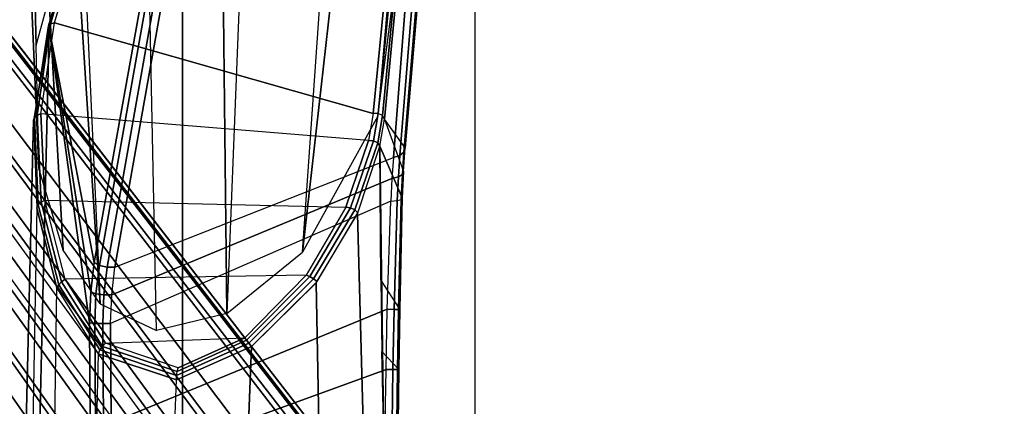
# Model space of a CAD drawing. Units: inches. Extents: x -68 to 45, y -46 to 57.
# Drawn here: x -1 to 3, y 0 to 2 of the extents above; entities that cross this region are included whole.
import ezdxf

# ---------------------------------------------------------------- set-up
doc = ezdxf.new("R2010")
doc.units = ezdxf.units.IN
doc.header["$MEASUREMENT"] = 0
for name, color, linetype in [('SEAT-ARM', 5, 'Continuous'), ('SEAT-BASE', 5, 'Continuous'), ('SEAT-CHASSIS', 5, 'Continuous'), ('SEAT-FABRIC', 5, 'Continuous')]:
    doc.layers.add(name, color=color, linetype=linetype)

# ---------------------------------------------------------------- blocks, each defined once
blk = doc.blocks.new('1COSM_HIGHBACK_ARMS_0T')
at = {"layer": 'SEAT-ARM'}
for points in [[(-4.3672, 12.018, 17.0262), (-4.0911, 5.9692, 16.1154), (-3.838, 5.8492, 15.8211), (-3.967, 12.0992, 16.8831)], [(-3.838, 5.8492, 15.8211), (-3.967, 12.0992, 16.8831), (-3.5912, 12.125, 16.7904), (-3.5221, 5.9251, 15.6552)], [(-3.5912, 12.125, 16.7904), (-3.277, 12.1098, 16.7199), (-3.5221, 5.9251, 15.6552)], [(-3.277, 12.1098, 16.7199), (-3.5221, 5.9251, 15.6552), (-3.1826, 6.2005, 15.6876), (-2.7742, 12.0193, 16.6532)], [(-4.0911, 5.9692, 16.1154), (-4.4823, 11.9841, 17.1043), (-4.3672, 12.018, 17.0262)], [(-2.7742, 12.0193, 16.6532), (-2.5313, 11.9577, 16.734), (-3.1826, 6.2005, 15.6876)], [(-4.258, 6.2092, 16.4397), (-4.5826, 11.9466, 17.2513), (-4.4823, 11.9841, 17.1043), (-4.0911, 5.9692, 16.1154)], [(-3.1826, 6.2005, 15.6876), (-2.5313, 11.9577, 16.734), (-2.4031, 11.9257, 16.9023), (-2.844, 6.8113, 16.1377)], [(-4.3676, 6.5776, 16.8217), (-4.6026, 11.911, 17.613), (-4.5826, 11.9466, 17.2513), (-4.258, 6.2092, 16.4397)], [(-4.4583, 10.2986, 17.8735), (-4.6026, 11.911, 17.613), (-4.3676, 6.5776, 16.8217), (-4.379, 7.1286, 17.2877)], [(-2.4031, 11.9257, 16.9023), (-2.844, 6.8113, 16.1377), (-2.3687, 10.4495, 17.2017)], [(-2.844, 6.8113, 16.1377), (-2.3687, 10.4495, 17.2017), (-2.3672, 10.3932, 17.4776), (-2.8004, 7.2591, 16.6152)], [(-4.2366, 7.6494, 17.6599), (-4.3106, 10.2391, 18.1307), (-4.4583, 10.2986, 17.8735), (-4.379, 7.1286, 17.2877)]]:
    blk.add_3dface(points, dxfattribs=at)
at = {"layer": 'SEAT-BASE'}
for points in [[(-7.2914, 10.7637, 4.6922), (-0.4658, 1.9393, 7.7766), (-0.508, 1.9129, 7.8018), (-7.3323, 10.7417, 4.7197)], [(-7.2698, 10.763, 4.6427), (-0.4424, 1.9419, 7.726), (-0.4658, 1.9393, 7.7766), (-7.2914, 10.7637, 4.6922)], [(-0.4424, 1.9419, 7.726), (-0.9754, 2.6298, 7.4436), (-6.8454, 10.211, 4.77), (-7.2698, 10.763, 4.6427)], [(-7.3323, 10.7417, 4.7197), (-0.508, 1.9129, 7.8018), (-0.7962, 1.7036, 7.8317), (-7.4859, 10.63, 4.7496)], [(-7.4859, 10.63, 4.7496), (-0.7962, 1.7036, 7.8317), (-1.0852, 1.4936, 7.8418), (-7.6412, 10.5172, 4.7597)], [(-7.6412, 10.5172, 4.7597), (-1.0852, 1.4936, 7.8418), (-1.3742, 1.2836, 7.8317), (-7.7965, 10.4044, 4.7496)], [(-7.7965, 10.4044, 4.7496), (-1.3742, 1.2836, 7.8317), (-1.6623, 1.0743, 7.8018), (-7.9501, 10.2928, 4.7197)], [(-7.9501, 10.2928, 4.7197), (-1.6623, 1.0743, 7.8018), (-1.7004, 1.0423, 7.7766), (-7.9837, 10.2607, 4.6922)], [(-7.9837, 10.2607, 4.6922), (-1.7004, 1.0423, 7.7766), (-1.7101, 1.0208, 7.726), (-7.9897, 10.2399, 4.6427)], [(-7.9897, 10.2399, 4.6427), (-7.5959, 9.6658, 4.77), (-2.1997, 1.7404, 7.4436), (-1.7101, 1.0208, 7.726)], [(-6.8892, 10.1359, 4.6539), (-1.0298, 2.5447, 7.3173), (-0.9834, 2.5971, 7.3655), (-6.8519, 10.1815, 4.7009)], [(-6.8519, 10.1815, 4.7009), (-0.9834, 2.5971, 7.3655), (-0.9754, 2.6298, 7.4436), (-6.8454, 10.211, 4.77)], [(-6.9772, 10.0734, 4.5728), (-1.343, 2.6014, 7.1322), (-1.0298, 2.5447, 7.3173), (-6.8892, 10.1359, 4.6539)], [(-6.9772, 10.0734, 4.5728), (-1.343, 2.6014, 7.1322), (-1.0298, 2.5447, 7.3173), (-6.8892, 10.1359, 4.6539)], [(-7.0442, 10.0311, 4.4629), (-1.6073, 2.7163, 6.9012), (-1.343, 2.6014, 7.1322), (-6.9772, 10.0734, 4.5728)], [(-7.0442, 10.0311, 4.4629), (-1.6073, 2.7163, 6.9012), (-1.343, 2.6014, 7.1322), (-6.9772, 10.0734, 4.5728)], [(-7.1217, 9.9895, 4.2405), (-1.9486, 2.9467, 6.4814), (-1.6073, 2.7163, 6.9012), (-7.0442, 10.0311, 4.4629)], [(-7.1217, 9.9895, 4.2405), (-1.9486, 2.9467, 6.4814), (-1.6073, 2.7163, 6.9012), (-7.0442, 10.0311, 4.4629)], [(-7.1552, 9.976, 4.0039), (-2.1944, 3.1839, 6.0034), (-1.9486, 2.9467, 6.4814), (-7.1217, 9.9895, 4.2405)], [(-7.1552, 9.976, 4.0039), (-2.1944, 3.1839, 6.0034), (-1.9486, 2.9467, 6.4814), (-7.1217, 9.9895, 4.2405)], [(-7.1552, 9.976, 4.0039), (-7.0015, 9.7371, 3.5866), (-1.3582, 1.9698, 5.1688), (-2.1944, 3.1839, 6.0034)], [(-7.2999, 9.86, 4.2405), (-2.2003, 2.7638, 6.4814), (-2.35, 3.0708, 6.0034), (-7.2766, 9.8878, 4.0039)], [(-7.2999, 9.86, 4.2405), (-2.2003, 2.7638, 6.4814), (-2.35, 3.0708, 6.0034), (-7.2766, 9.8878, 4.0039)], [(-2.35, 3.0708, 6.0034), (-1.4537, 1.9004, 5.1688), (-7.097, 9.6677, 3.5866), (-7.2766, 9.8878, 4.0039)], [(-7.3634, 9.7992, 4.4629), (-2.0867, 2.368, 6.9012), (-2.2003, 2.7638, 6.4814), (-7.2999, 9.86, 4.2405)], [(-7.3634, 9.7992, 4.4629), (-2.0867, 2.368, 6.9012), (-2.2003, 2.7638, 6.4814), (-7.2999, 9.86, 4.2405)], [(-7.4243, 9.7486, 4.5728), (-2.0591, 2.0811, 7.1322), (-2.0867, 2.368, 6.9012), (-7.3634, 9.7992, 4.4629)], [(-7.4243, 9.7486, 4.5728), (-2.0591, 2.0811, 7.1322), (-2.0867, 2.368, 6.9012), (-7.3634, 9.7992, 4.4629)], [(-7.5109, 9.6842, 4.6539), (-2.102, 1.7658, 7.3173), (-2.0591, 2.0811, 7.1322), (-7.4243, 9.7486, 4.5728)], [(-7.5109, 9.6842, 4.6539), (-2.102, 1.7658, 7.3173), (-2.0591, 2.0811, 7.1322), (-7.4243, 9.7486, 4.5728)], [(-1.3582, 1.9698, 5.1688), (-1.4537, 1.9004, 5.1688), (-7.097, 9.6677, 3.5866), (-7.0015, 9.7371, 3.5866)], [(-7.5959, 9.6658, 4.77), (-2.1997, 1.7404, 7.4436), (-2.1661, 1.7378, 7.3655), (-7.5658, 9.6628, 4.7009)], [(-7.5658, 9.6628, 4.7009), (-2.1661, 1.7378, 7.3655), (-2.102, 1.7658, 7.3173), (-7.5109, 9.6842, 4.6539)]]:
    blk.add_3dface(points, dxfattribs=at)
at = {"layer": 'SEAT-CHASSIS'}
for points in [[(-3.8564, 8.7626, 18.5263), (-4.3144, 7.227, 17.4559), (-4.2969, 7.2308, 17.4437), (-3.8376, 8.7647, 18.515)], [(-3.8376, 8.7647, 18.515), (-2.6703, 8.8015, 18.2391), (-2.864, 6.8233, 16.2849), (-4.2969, 7.2308, 17.4437)], [(-2.6484, 8.7993, 18.2399), (-2.8414, 6.8238, 16.2819), (-2.864, 6.8233, 16.2849), (-2.6703, 8.8015, 18.2391)], [(-2.6311, 8.7893, 18.2492), (-2.8219, 6.8142, 16.289), (-2.8414, 6.8238, 16.2819), (-2.6484, 8.7993, 18.2399)], [(-2.624, 8.7746, 18.264), (-2.8137, 6.7985, 16.3033), (-2.8219, 6.8142, 16.289), (-2.6311, 8.7893, 18.2492)], [(-2.7206, 6.6693, 17.3687), (-2.8137, 6.7985, 16.3033), (-2.624, 8.7746, 18.264), (-2.6401, 7.6223, 18.1901)], [(-3.8667, 8.7535, 18.5435), (-4.3234, 7.2177, 17.4732), (-4.3144, 7.227, 17.4559), (-3.8564, 8.7626, 18.5263)], [(-3.8653, 8.7405, 18.5612), (-4.3215, 7.2054, 17.491), (-4.3234, 7.2177, 17.4732), (-3.8667, 8.7535, 18.5435)], [(-3.8847, 7.4555, 18.4869), (-3.8653, 8.7405, 18.5612), (-4.3215, 7.2054, 17.491), (-4.1185, 6.1547, 17.9159)], [(-2.6466, 7.5994, 18.2163), (-2.7258, 6.6504, 17.3975), (-2.7206, 6.6693, 17.3687), (-2.6401, 7.6223, 18.1901)], [(-2.6996, 7.5729, 18.251), (-3.7964, 7.4244, 18.5172), (-4.025, 6.1331, 17.9379), (-2.7735, 6.6261, 17.4395)], [(-2.6996, 7.5729, 18.251), (-2.7735, 6.6261, 17.4395), (-2.7445, 6.6352, 17.4226), (-2.6679, 7.5817, 18.2381)], [(-2.6679, 7.5817, 18.2381), (-2.7445, 6.6352, 17.4226), (-2.7258, 6.6504, 17.3975), (-2.6466, 7.5994, 18.2163)], [(-4.0953, 6.1417, 17.9417), (-3.8636, 7.4403, 18.5116), (-3.8847, 7.4555, 18.4869), (-4.1185, 6.1547, 17.9159)], [(-4.0601, 6.1336, 17.95), (-3.8315, 7.429, 18.5226), (-3.8636, 7.4403, 18.5116), (-4.0953, 6.1417, 17.9417)], [(-4.025, 6.1331, 17.9379), (-3.7964, 7.4244, 18.5172), (-3.8315, 7.429, 18.5226), (-4.0601, 6.1336, 17.95)], [(-4.3215, 7.2054, 17.491), (-4.3906, 6.7937, 17.1806), (-4.387, 6.8061, 17.1642), (-4.3234, 7.2177, 17.4732)], [(-4.3234, 7.2177, 17.4732), (-4.387, 6.8061, 17.1642), (-4.3754, 6.8164, 17.1503), (-4.3144, 7.227, 17.4559)], [(-4.3144, 7.227, 17.4559), (-4.3754, 6.8164, 17.1503), (-4.3579, 6.8229, 17.1411), (-4.2969, 7.2308, 17.4437)], [(-4.2969, 7.2308, 17.4437), (-2.864, 6.8233, 16.2849), (-2.8856, 6.7018, 16.1652), (-4.3579, 6.8229, 17.1411)], [(-4.4249, 5.4331, 16.9932), (-4.3632, 5.433, 17.3196), (-4.3215, 7.2054, 17.491), (-4.3906, 6.7937, 17.1806)], [(-4.3215, 7.2054, 17.491), (-4.3632, 5.433, 17.3196), (-4.1362, 5.4331, 17.8493), (-4.1391, 5.8828, 17.8586)], [(-4.3215, 7.2054, 17.491), (-4.134, 6.022, 17.8755), (-4.1185, 6.1547, 17.9159)], [(-4.1391, 5.8828, 17.8586), (-4.134, 6.022, 17.8755), (-4.3215, 7.2054, 17.491)], [(-4.387, 6.8061, 17.1642), (-4.37, 6.4134, 16.8283), (-4.3573, 6.425, 16.8174), (-4.3754, 6.8164, 17.1503)], [(-4.3754, 6.8164, 17.1503), (-4.3573, 6.425, 16.8174), (-4.3402, 6.4338, 16.8105), (-4.3579, 6.8229, 17.1411)], [(-2.8856, 6.7018, 16.1652), (-4.3579, 6.8229, 17.1411), (-4.3402, 6.4338, 16.8105), (-2.9868, 6.4024, 15.9065)], [(-2.864, 6.8233, 16.2849), (-2.8856, 6.7018, 16.1652), (-2.8636, 6.7016, 16.1605), (-2.8414, 6.8238, 16.2819)], [(-2.8414, 6.8238, 16.2819), (-2.8636, 6.7016, 16.1605), (-2.8439, 6.6923, 16.166), (-2.8219, 6.8142, 16.289)], [(-4.4249, 5.4331, 16.9932), (-4.3906, 6.7937, 17.1806), (-4.3768, 6.4001, 16.8423), (-4.3936, 5.4331, 16.6982)], [(-4.3906, 6.7937, 17.1806), (-4.3768, 6.4001, 16.8423), (-4.37, 6.4134, 16.8283), (-4.387, 6.8061, 17.1642)], [(-2.8219, 6.8142, 16.289), (-2.8439, 6.6923, 16.166), (-2.8338, 6.6774, 16.1795), (-2.8137, 6.7985, 16.3033)], [(-2.7333, 6.4444, 17.2729), (-2.8338, 6.6774, 16.1795), (-2.8137, 6.7985, 16.3033), (-2.7278, 6.5631, 17.3092)], [(-2.8137, 6.7985, 16.3033), (-2.7278, 6.5631, 17.3092), (-2.7206, 6.6693, 17.3687), (-2.8137, 6.7985, 16.3033)], [(-2.8856, 6.7018, 16.1652), (-2.9868, 6.4024, 15.9065), (-2.9668, 6.4, 15.8982), (-2.8636, 6.7016, 16.1605)], [(-2.8636, 6.7016, 16.1605), (-2.9668, 6.4, 15.8982), (-2.9472, 6.3908, 15.8992), (-2.8439, 6.6923, 16.166)], [(-2.8439, 6.6923, 16.166), (-2.9472, 6.3908, 15.8992), (-2.9335, 6.3773, 15.9094), (-2.8338, 6.6774, 16.1795)], [(-2.8339, 6.6771, 16.1793), (-2.8178, 5.4331, 16.1707), (-2.9092, 5.4331, 15.8552), (-2.9353, 6.3731, 15.906)], [(-2.7447, 5.9442, 17.2445), (-2.8298, 6.0763, 16.176), (-2.8338, 6.6774, 16.1795), (-2.7333, 6.4444, 17.2729)], [(-2.7445, 6.6352, 17.4226), (-2.7509, 6.5386, 17.3684), (-2.7325, 6.5496, 17.3409), (-2.7258, 6.6504, 17.3975)], [(-2.7258, 6.6504, 17.3975), (-2.7325, 6.5496, 17.3409), (-2.7278, 6.5631, 17.3092), (-2.7206, 6.6693, 17.3687)], [(-4.025, 6.1331, 17.9379), (-2.7735, 6.6261, 17.4395), (-2.7798, 6.5321, 17.3869), (-4.0397, 6.0095, 17.9008)], [(-2.7735, 6.6261, 17.4395), (-2.7798, 6.5321, 17.3869), (-2.7509, 6.5386, 17.3684), (-2.7445, 6.6352, 17.4226)], [(-2.7325, 6.5496, 17.3409), (-2.7378, 6.4377, 17.3069), (-2.7333, 6.4444, 17.2729), (-2.7278, 6.5631, 17.3092)], [(-4.0397, 6.0095, 17.9008), (-2.7798, 6.5321, 17.3869), (-2.7854, 6.4292, 17.355), (-4.0445, 5.8806, 17.8857)], [(-2.7798, 6.5321, 17.3869), (-2.7854, 6.4292, 17.355), (-2.7563, 6.4324, 17.336), (-2.7509, 6.5386, 17.3684)], [(-2.7509, 6.5386, 17.3684), (-2.7563, 6.4324, 17.336), (-2.7378, 6.4377, 17.3069), (-2.7325, 6.5496, 17.3409)], [(-4.37, 6.4134, 16.8283), (-4.2776, 6.0546, 16.467), (-4.2648, 6.068, 16.4593), (-4.3573, 6.425, 16.8174)], [(-4.3573, 6.425, 16.8174), (-4.2648, 6.068, 16.4593), (-4.2485, 6.0792, 16.4551), (-4.3402, 6.4338, 16.8105)], [(-4.3402, 6.4338, 16.8105), (-2.9868, 6.4024, 15.9065), (-3.1655, 6.097, 15.71), (-4.2485, 6.0792, 16.4551)], [(-2.7854, 6.4292, 17.355), (-4.0445, 5.8806, 17.8857), (-4.0416, 5.434, 17.8763), (-2.8011, 5.9443, 17.3252)], [(-2.8011, 5.9443, 17.3252), (-2.7854, 6.4292, 17.355), (-2.7563, 6.4324, 17.336), (-2.7701, 5.944, 17.3083)], [(-2.7701, 5.944, 17.3083), (-2.7563, 6.4324, 17.336), (-2.7378, 6.4377, 17.3069), (-2.7499, 5.9439, 17.2794)], [(-2.7499, 5.9439, 17.2794), (-2.7378, 6.4377, 17.3069), (-2.7333, 6.4444, 17.2729), (-2.7447, 5.9442, 17.2445)], [(-4.3768, 6.4001, 16.8423), (-4.3936, 5.4331, 16.6982), (-4.2951, 5.4329, 16.3847), (-4.2862, 6.0397, 16.4777)], [(-4.3768, 6.4001, 16.8423), (-4.2862, 6.0397, 16.4777), (-4.2776, 6.0546, 16.467), (-4.37, 6.4134, 16.8283)], [(-2.9868, 6.4024, 15.9065), (-3.1655, 6.097, 15.71), (-3.1496, 6.0915, 15.6978), (-2.9668, 6.4, 15.8982)], [(-2.9668, 6.4, 15.8982), (-3.1496, 6.0915, 15.6978), (-3.132, 6.0818, 15.6925), (-2.9472, 6.3908, 15.8992)], [(-2.9472, 6.3908, 15.8992), (-3.132, 6.0818, 15.6925), (-3.1154, 6.0696, 15.6948), (-2.9335, 6.3773, 15.9094)], [(-2.9353, 6.3731, 15.906), (-2.9092, 5.4331, 15.8552), (-3.1081, 5.4331, 15.6008), (-3.1205, 6.0629, 15.6911)], [(-4.1103, 6.0144, 17.9029), (-4.0953, 6.1417, 17.9417), (-4.1185, 6.1547, 17.9159), (-4.134, 6.022, 17.8755)], [(-4.0748, 6.0097, 17.9124), (-4.0601, 6.1336, 17.95), (-4.0953, 6.1417, 17.9417), (-4.1103, 6.0144, 17.9029)], [(-4.0397, 6.0095, 17.9008), (-4.025, 6.1331, 17.9379), (-4.0601, 6.1336, 17.95), (-4.0748, 6.0097, 17.9124)], [(-4.2776, 6.0546, 16.467), (-4.0926, 5.7615, 16.0827), (-4.081, 5.7775, 16.08), (-4.2648, 6.068, 16.4593)], [(-4.2648, 6.068, 16.4593), (-4.081, 5.7775, 16.08), (-4.067, 5.7918, 16.0801), (-4.2485, 6.0792, 16.4551)], [(-3.1655, 6.097, 15.71), (-4.2485, 6.0792, 16.4551), (-4.067, 5.7918, 16.0801), (-3.441, 5.8162, 15.6332)], [(-3.1655, 6.097, 15.71), (-3.441, 5.8162, 15.6332), (-3.4331, 5.8049, 15.6187), (-3.1496, 6.0915, 15.6978)], [(-3.1496, 6.0915, 15.6978), (-3.4331, 5.8049, 15.6187), (-3.4229, 5.7916, 15.6077), (-3.132, 6.0818, 15.6925)], [(-3.132, 6.0818, 15.6925), (-3.4229, 5.7916, 15.6077), (-3.411, 5.777, 15.6009), (-3.1154, 6.0696, 15.6948)], [(-2.8248, 5.7546, 16.1736), (-2.749, 5.6733, 17.2453), (-2.7447, 5.9442, 17.2445), (-2.8298, 6.0763, 16.176)], [(-4.2951, 5.4329, 16.3847), (-4.2862, 6.0397, 16.4777), (-4.1012, 5.7444, 16.0882), (-4.1081, 5.4331, 16.0404)], [(-4.2862, 6.0397, 16.4777), (-4.1012, 5.7444, 16.0882), (-4.0926, 5.7615, 16.0827), (-4.2776, 6.0546, 16.467)], [(-4.1152, 5.8811, 17.8868), (-4.1103, 6.0144, 17.9029), (-4.134, 6.022, 17.8755), (-4.1391, 5.8828, 17.8586)], [(-3.1205, 6.0629, 15.6911), (-3.1081, 5.4331, 15.6008), (-3.4248, 5.4331, 15.5409), (-3.411, 5.777, 15.6009)], [(-4.0797, 5.8803, 17.8969), (-4.0748, 6.0097, 17.9124), (-4.1103, 6.0144, 17.9029), (-4.1152, 5.8811, 17.8868)], [(-4.0445, 5.8806, 17.8857), (-4.0397, 6.0095, 17.9008), (-4.0748, 6.0097, 17.9124), (-4.0797, 5.8803, 17.8969)], [(-4.0416, 5.434, 17.8763), (-4.0445, 5.2228, 17.8784), (-2.8066, 5.6745, 17.3252), (-2.8011, 5.9443, 17.3252)], [(-2.8066, 5.6745, 17.3252), (-2.8011, 5.9443, 17.3252), (-2.7701, 5.944, 17.3083), (-2.7753, 5.6739, 17.3088)], [(-2.7753, 5.6739, 17.3088), (-2.7701, 5.944, 17.3083), (-2.7499, 5.9439, 17.2794), (-2.7546, 5.6735, 17.2802)], [(-2.7546, 5.6735, 17.2802), (-2.7499, 5.9439, 17.2794), (-2.7447, 5.9442, 17.2445), (-2.749, 5.6733, 17.2453)], [(-4.1391, 5.8828, 17.8586), (-4.1362, 5.4331, 17.8493), (-4.1123, 5.4331, 17.8776), (-4.1152, 5.8811, 17.8868)], [(-4.1152, 5.8811, 17.8868), (-4.1123, 5.4331, 17.8776), (-4.0768, 5.4335, 17.8878), (-4.0797, 5.8803, 17.8969)], [(-4.0797, 5.8803, 17.8969), (-4.0768, 5.4335, 17.8878), (-4.0416, 5.434, 17.8763), (-4.0445, 5.8806, 17.8857)], [(-4.067, 5.7918, 16.0801), (-3.441, 5.8162, 15.6332), (-3.7412, 5.6808, 15.7349)], [(-3.7455, 5.6643, 15.7246), (-3.4331, 5.8049, 15.6187), (-3.4229, 5.7916, 15.6077), (-3.7481, 5.6462, 15.7168)], [(-3.7412, 5.6808, 15.7349), (-3.441, 5.8162, 15.6332), (-3.4331, 5.8049, 15.6187), (-3.7455, 5.6643, 15.7246)], [(-4.1012, 5.7444, 16.0882), (-3.7487, 5.6271, 15.7115), (-3.7481, 5.6462, 15.7168), (-4.0926, 5.7615, 16.0827)], [(-4.0926, 5.7615, 16.0827), (-3.7481, 5.6462, 15.7168), (-3.7455, 5.6643, 15.7246), (-4.081, 5.7775, 16.08)], [(-4.081, 5.7775, 16.08), (-3.7455, 5.6643, 15.7246), (-3.7412, 5.6808, 15.7349), (-4.067, 5.7918, 16.0801)], [(-3.7559, 5.4331, 15.68), (-3.7487, 5.6271, 15.7115), (-3.411, 5.777, 15.6009), (-3.4417, 5.0093, 15.4669)], [(-3.7481, 5.6462, 15.7168), (-3.4229, 5.7916, 15.6077), (-3.411, 5.777, 15.6009), (-3.7487, 5.6271, 15.7115)], [(-2.7526, 5.4331, 17.2467), (-2.8178, 5.4331, 16.1707), (-2.8248, 5.7546, 16.1736), (-2.749, 5.6733, 17.2453)], [(-4.1012, 5.7444, 16.0882), (-4.1081, 5.4331, 16.0404), (-3.7559, 5.4331, 15.68), (-3.7487, 5.6271, 15.7115)], [(-2.8107, 5.4342, 17.3262), (-2.8066, 5.6745, 17.3252), (-4.0445, 5.2228, 17.8784), (-4.0743, 5.0161, 17.8992)], [(-2.8107, 5.4342, 17.3262), (-2.8066, 5.6745, 17.3252), (-2.7753, 5.6739, 17.3088), (-2.7794, 5.4337, 17.3099)], [(-2.7794, 5.4337, 17.3099), (-2.7753, 5.6739, 17.3088), (-2.7546, 5.6735, 17.2802), (-2.7586, 5.4332, 17.2815)], [(-2.7586, 5.4332, 17.2815), (-2.7546, 5.6735, 17.2802), (-2.749, 5.6733, 17.2453), (-2.7526, 5.4331, 17.2467)]]:
    blk.add_3dface(points, dxfattribs=at)
at = {"layer": 'SEAT-FABRIC'}
for points in [[(-5.0523, -10.1195, 20.4336), (-5.0523, 10.1195, 20.4336), (-3.7218, 10.1136, 20.7126), (-3.7218, -10.1136, 20.7126)], [(-3.7218, -10.1136, 20.7126), (-3.7218, 10.1136, 20.7126), (-2.407, 10.0969, 21.0637), (-2.407, -10.0969, 21.0637)], [(0.5398, -10.0262, 21.6834), (0.5398, 10.0262, 21.6834), (-2.407, 10.0969, 21.0637), (-2.407, -10.0969, 21.0637)]]:
    blk.add_3dface(points, dxfattribs=at)

msp = doc.modelspace()

# ---------------------------------------------------------------- block references
msp.add_blockref('1COSM_HIGHBACK_ARMS_0T', (3.3706, -5.2243))

doc.saveas('drawing.dxf')
